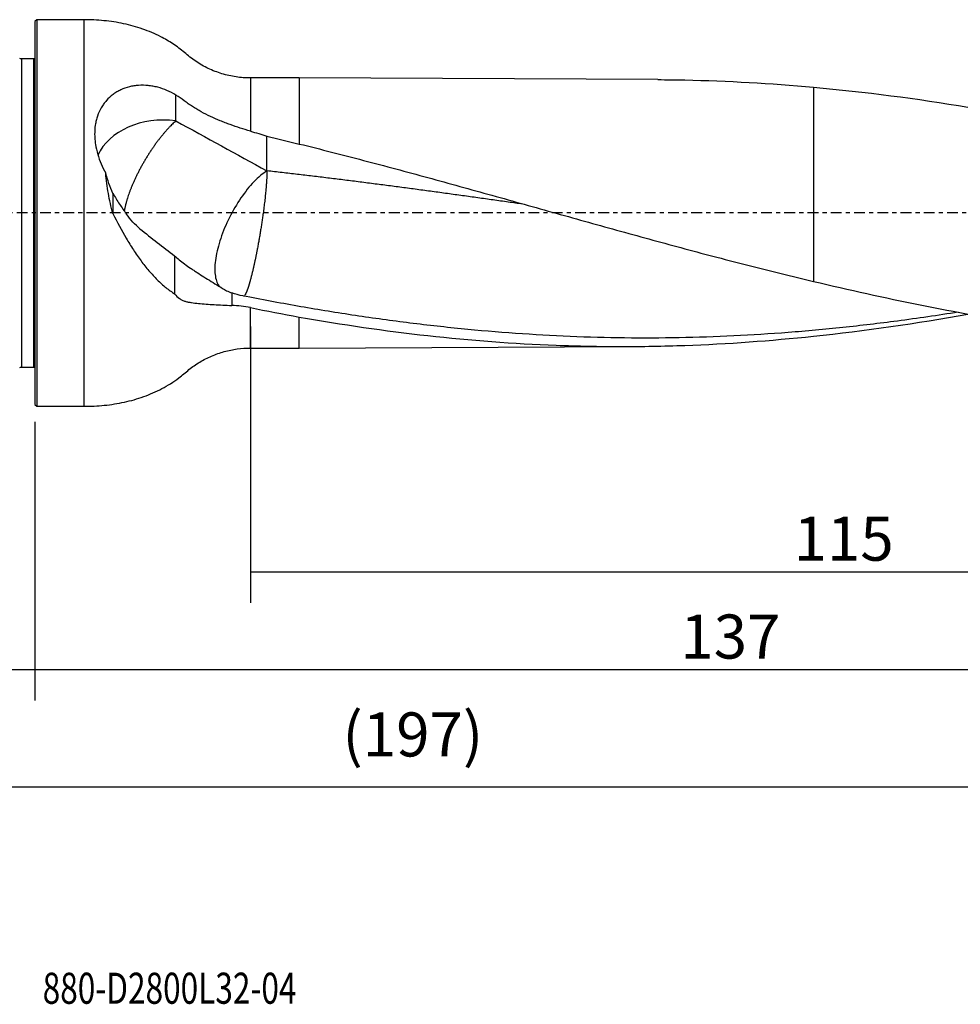
# Model space of a CAD drawing. Units: millimetres. Extents: x -87 to 167, y -81 to 25.
# Drawn here: x -2 to 94, y -81 to 20 of the extents above; entities that cross this region are included whole.
import ezdxf

# ---------------------------------------------------------------- set-up
doc = ezdxf.new("R2010")
doc.units = ezdxf.units.MM
doc.linetypes.add('CENTER', pattern=[47.5, 22, -8.5, 8.5, -8.5])
for name, color, linetype in [('1', 4, 'CONTINUOUS'), ('2', 7, 'CONTINUOUS'), ('SK1', 4, 'CONTINUOUS'), ('SK2', 7, 'CONTINUOUS'), ('SK4', 2, 'CENTER'), ('SK6', 5, 'CONTINUOUS')]:
    doc.layers.add(name, color=color, linetype=linetype)
doc.styles.add('DEFAULT', font='simplex.shx')
doc.dimstyles.get("Standard").update_dxf_attribs({"dimtxt": 0.18, "dimasz": 0.18, "dimexe": 0.18, "dimexo": 0.0625, "dimgap": 0.09, "dimtad": 1, "dimzin": 0, "dimdsep": 52, "dimtxsty": 'Standard', "dimcen": 0.09, "dimadec": 0, "dimazin": 0, "dimtfac": 1, "dimtdec": 4, "dimtofl": 0, "dimtmove": 0, "dimatfit": 3, "dimfxl": 1, "dimtolj": 1, "dimtzin": 0, "dimarcsym": 0})

# ---------------------------------------------------------------- blocks, each defined once
blk = doc.blocks.new('DimnDraft3D1')
at = {"layer": 'SK2'}
for p, q in [((137, -15.5875), (137, -61.79455)), ((-60, -17.5875), (-60, -61.79455)), ((-60, -58.61955), (137, -58.61955))]:
    blk.add_line(p, q, dxfattribs=at)
for points in [[(-60, -58.61955), (-55.825003, -57.693975), (-55.824997, -59.545125), (-60, -58.61955)], [(137, -58.61955), (132.825003, -59.545125), (132.824997, -57.693975), (137, -58.61955)]]:
    blk.add_solid(points, dxfattribs=at)
at = {"layer": 'SK2', "insert": (31.406579, -55.5258), "char_height": 4.5, "attachment_point": 7, "line_spacing_factor": 1.084337, "style": 'DEFAULT'}
blk.add_mtext('\\W01.000;\\fsimplex.shx,bigfont.shx;(197) ', dxfattribs=at)
blk = doc.blocks.new('DimnDraft3D2')
at = {"layer": 'SK2'}
for p, q in [((-60, -17.5875), (-60, -49.8258)), ((0, -21.3375), (0, -49.8258)), ((-60, -46.6508), (0, -46.6508))]:
    blk.add_line(p, q, dxfattribs=at)
for points in [[(-60, -46.6508), (-55.825003, -45.725225), (-55.824997, -47.576375), (-60, -46.6508)], [(0, -46.6508), (-4.174997, -47.576375), (-4.175003, -45.725225), (0, -46.6508)]]:
    blk.add_solid(points, dxfattribs=at)
at = {"layer": 'SK2', "insert": (-31.503947, -45.5258), "char_height": 4.5, "attachment_point": 7, "line_spacing_factor": 1.084337, "style": 'DEFAULT'}
blk.add_mtext('\\W01.000;\\fsimplex.shx,bigfont.shx;60 ', dxfattribs=at)
blk = doc.blocks.new('DimnDraft3D3')
at = {"layer": '2'}
for p, q in [((137, -15.5875), (137, -49.8258)), ((0, -21.3375), (0, -49.8258)), ((0, -46.6508), (137, -46.6508))]:
    blk.add_line(p, q, dxfattribs=at)
for points in [[(0, -46.6508), (4.174997, -45.725225), (4.175003, -47.576375), (0, -46.6508)], [(137, -46.6508), (132.825003, -47.576375), (132.824997, -45.725225), (137, -46.6508)]]:
    blk.add_solid(points, dxfattribs=at)
at = {"layer": '2', "insert": (65.906579, -45.5258), "char_height": 4.5, "attachment_point": 7, "line_spacing_factor": 1.084337, "style": 'DEFAULT'}
blk.add_mtext('\\W01.000;\\fsimplex.shx,bigfont.shx;137 ', dxfattribs=at)
blk = doc.blocks.new('DimnDraft3D4')
at = {"layer": 'SK2'}
for p, q in [((22, -11.5875), (22, -39.8258)), ((137, -15.5875), (137, -39.8258)), ((22, -36.6508), (137, -36.6508))]:
    blk.add_line(p, q, dxfattribs=at)
for points in [[(22, -36.6508), (26.174997, -35.725225), (26.175003, -37.576375), (22, -36.6508)], [(137, -36.6508), (132.825003, -37.576375), (132.824997, -35.725225), (137, -36.6508)]]:
    blk.add_solid(points, dxfattribs=at)
at = {"layer": 'SK2', "insert": (77.469079, -35.5258), "char_height": 4.5, "attachment_point": 7, "line_spacing_factor": 1.084337, "style": 'DEFAULT'}
blk.add_mtext('\\W01.000;\\fsimplex.shx,bigfont.shx;115 ', dxfattribs=at)

msp = doc.modelspace()

# ---------------------------------------------------------------- linework, layer by layer
at = {"layer": '1'}
for p, q in [((0.2, 19.75), (0, 19.55)), ((0, 19.55), (0, -19.55)), ((5, 19.75), (0.2, 19.75)), ((0.2, 19.75), (0.2, -19.75)), ((5, 19.75), (5, -19.75)), ((27, 13.797), (22, 13.797)), ((22, 13.797), (22, 8.363)), ((63.606, 13.625), (27, 13.797)), ((27, 13.797), (27, 7.049)), ((79.5, 12.849), (79.5, -6.983)), ((22, -13.797), (22, -9.669)), ((27, -13.797), (27, -10.631)), ((22, -13.797), (27, -13.797)), ((27, -13.797), (60.861, -13.638)), ((0, -19.55), (0.2, -19.75)), ((0.2, -19.75), (5, -19.75))]:
    msp.add_line(p, q, dxfattribs=at)
msp.add_ellipse((13.1, 4.285), major_axis=(-7, 0), ratio=0.744191, start_param=-1.7565121, end_param=-0.3134082, dxfattribs=at)
for points, knots in [([(22, 13.797), (21.509, 13.798), (20.532, 13.869), (19.082, 14.193), (17.695, 14.734), (16.397, 15.457), (15.273, 16.407), (14.118, 17.303), (12.695, 18.126), (11.013, 18.842), (9.063, 19.378), (7.046, 19.685), (5.687, 19.752), (5, 19.75)], [0, 0, 0, 0, 0.0793982, 0.1600368, 0.2410464, 0.3215336, 0.4009631, 0.4805466, 0.5595655, 0.6682588, 0.7778059, 0.888464, 1, 1, 1, 1]), ([(63.606, 13.625), (64.527, 13.621), (65.447, 13.609), (70.741, 13.502), (75.114, 13.252), (79.5, 12.849)], [0, 0, 0, 0, 0.17381, 0.17381, 1, 1, 1, 1]), ([(14.393, 12.045), (13.804, 12.401), (13.185, 12.67), (12.377, 12.886), (12.213, 12.922), (11.885, 12.983), (11.722, 13.006), (11.234, 13.056), (10.911, 13.062), (10.432, 13.03), (10.273, 13.012), (9.957, 12.963), (9.799, 12.931), (9.339, 12.814), (9.046, 12.71), (8.628, 12.514), (8.492, 12.442), (8.294, 12.324), (8.229, 12.283), (8.101, 12.197), (8.038, 12.152), (7.729, 11.923), (7.506, 11.717), (7.204, 11.377), (7.109, 11.258), (6.931, 11.01), (6.847, 10.88), (6.616, 10.479), (6.489, 10.197), (6.339, 9.755), (6.295, 9.604), (6.22, 9.296), (6.19, 9.138), (6.118, 8.661), (6.097, 8.337), (6.102, 7.845), (6.111, 7.679), (6.139, 7.345), (6.16, 7.177), (6.239, 6.673), (6.314, 6.339), (6.507, 5.677), (6.625, 5.347), (6.9, 4.692), (7.055, 4.372), (7.226, 4.06)], [0, 0, 0, 0, 0.125, 0.125, 0.15625, 0.15625, 0.1875, 0.1875, 0.25, 0.25, 0.28125, 0.28125, 0.3125, 0.3125, 0.375, 0.375, 0.40625, 0.40625, 0.421875, 0.421875, 0.4375, 0.4375, 0.5, 0.5, 0.53125, 0.53125, 0.5625, 0.5625, 0.625, 0.625, 0.65625, 0.65625, 0.6875, 0.6875, 0.75, 0.75, 0.78125, 0.78125, 0.8125, 0.8125, 0.875, 0.875, 0.9375, 0.9375, 1, 1, 1, 1]), ([(79.5, 12.849), (84.769, 12.384), (90.023, 11.694), (97.908, 10.373), (100.538, 9.885), (104.487, 9.092), (105.804, 8.818), (108.439, 8.25), (109.757, 7.957), (111.074, 7.655)], [0, 0, 0, 0, 0.5, 0.5, 0.75, 0.75, 0.875, 0.875, 1, 1, 1, 1]), ([(22, 8.363), (21.313, 8.561), (20.625, 8.779), (19.769, 9.088), (19.597, 9.152), (19.257, 9.283), (19.089, 9.351), (18.588, 9.557), (18.259, 9.702), (17.616, 10.007), (17.301, 10.168), (16.838, 10.423), (16.685, 10.511), (16.384, 10.691), (16.235, 10.783), (15.945, 10.972), (15.802, 11.068), (15.593, 11.215), (15.523, 11.265), (15.387, 11.366), (15.318, 11.416), (14.973, 11.666), (14.688, 11.859), (14.393, 12.045)], [0, 0, 0, 0, 0.25, 0.25, 0.3125, 0.3125, 0.375, 0.375, 0.5, 0.5, 0.625, 0.625, 0.6875, 0.6875, 0.75, 0.75, 0.8125, 0.8125, 0.84375, 0.84375, 0.875, 0.875, 1, 1, 1, 1]), ([(14.393, 9.405), (14.28, 9.306), (14.106, 9.145), (13.864, 8.904), (13.708, 8.743), (13.582, 8.608), (13.455, 8.468), (13.325, 8.322), (13.195, 8.17), (13.063, 8.014), (12.931, 7.852), (12.797, 7.685), (12.663, 7.513), (12.529, 7.337), (12.395, 7.156), (12.261, 6.971), (12.127, 6.782), (11.994, 6.589), (11.862, 6.394), (11.73, 6.195), (11.601, 5.993), (11.473, 5.79), (11.346, 5.584), (11.222, 5.376), (11.1, 5.168), (10.981, 4.959), (10.865, 4.749), (10.75, 4.539), (10.64, 4.329), (10.533, 4.12), (10.428, 3.912), (10.328, 3.706), (10.231, 3.501), (10.138, 3.298), (10.048, 3.098), (9.964, 2.9), (9.882, 2.705), (9.785, 2.465), (9.679, 2.186), (9.581, 1.914), (9.493, 1.652), (9.427, 1.442), (9.379, 1.279), (9.345, 1.16), (9.317, 1.055), (9.297, 0.978), (9.284, 0.928), (9.271, 0.879), (9.253, 0.803), (9.23, 0.703), (9.205, 0.592), (9.176, 0.446), (9.156, 0.339), (9.144, 0.268)], [0, 0, 0, 0, 0.0571692, 0.0857537, 0.1143383, 0.1286306, 0.1429229, 0.1715075, 0.1857998, 0.200092, 0.2286766, 0.2429689, 0.2572612, 0.2858458, 0.3001381, 0.3144304, 0.3430149, 0.3573072, 0.3715995, 0.4001841, 0.4144764, 0.4287687, 0.4573532, 0.4716455, 0.4859378, 0.5145224, 0.5288147, 0.543107, 0.5716915, 0.5859838, 0.6002761, 0.6288607, 0.643153, 0.6574453, 0.6860299, 0.7003221, 0.7146144, 0.743199, 0.7717836, 0.8003682, 0.8289527, 0.8575373, 0.8718296, 0.8861219, 0.9004142, 0.9102401, 0.9147065, 0.9191728, 0.9289988, 0.9432911, 0.9575833, 0.9718756, 1, 1, 1, 1]), ([(27, 7.049), (28.095, 6.779), (29.189, 6.506), (31.377, 5.949), (32.47, 5.666), (35.749, 4.807), (37.933, 4.22), (42.303, 3.027), (44.487, 2.418), (48.861, 1.198), (51.049, 0.584), (55.432, -0.643), (57.622, -1.256), (61.997, -2.467), (64.183, -3.066), (68.555, -4.239), (70.742, -4.813), (75.118, -5.926), (77.307, -6.466), (79.5, -6.983)], [0, 0, 0, 0, 0.0625, 0.0625, 0.125, 0.125, 0.25, 0.25, 0.375, 0.375, 0.5, 0.5, 0.625, 0.625, 0.75, 0.75, 0.875, 0.875, 1, 1, 1, 1]), ([(7.97, 1.992), (7.816, 2.334), (7.678, 2.678), (7.431, 3.369), (7.322, 3.716), (7.226, 4.06)], [0, 0, 0, 0, 0.5, 0.5, 1, 1, 1, 1]), ([(7.97, -0.053), (7.771, 0.629), (7.622, 1.315), (7.384, 2.687), (7.296, 3.374), (7.226, 4.06)], [0, 0, 0, 0, 0.5, 0.5, 1, 1, 1, 1]), ([(23.693, 4.304), (23.265, 4.037), (22.813, 3.658), (21.91, 2.718), (21.459, 2.157), (20.61, 0.916), (20.211, 0.236), (19.51, -1.167), (19.208, -1.89), (18.734, -3.298), (18.562, -3.983), (18.368, -5.238), (18.346, -5.809), (18.454, -6.771), (18.584, -7.163), (18.805, -7.476), (18.829, -7.507), (18.854, -7.537)], [0, 0, 0, 0, 0.1405306, 0.1405306, 0.2810612, 0.2810612, 0.4215917, 0.4215917, 0.5621223, 0.5621223, 0.7026529, 0.7026529, 0.8431835, 0.8431835, 0.983714, 0.983714, 1, 1, 1, 1]), ([(49.99, 0.881), (49.503, 0.95), (48.498, 1.091), (46.977, 1.304), (45.425, 1.521), (43.873, 1.737), (42.579, 1.917), (41.545, 2.059), (40.769, 2.165), (39.993, 2.27), (38.958, 2.409), (37.923, 2.547), (36.888, 2.684), (36.112, 2.786), (35.336, 2.887), (34.3, 3.021), (33.265, 3.154), (32.23, 3.286), (31.455, 3.383), (30.679, 3.479), (29.645, 3.606), (28.351, 3.762), (26.797, 3.947), (25.243, 4.128), (24.209, 4.246), (23.693, 4.304)], [0, 0, 0, 0, 0.0555532, 0.1145811, 0.173609, 0.232637, 0.2916649, 0.3211788, 0.3506928, 0.3802068, 0.4097207, 0.4687487, 0.4982626, 0.5277766, 0.5572905, 0.5868045, 0.6458324, 0.6753464, 0.7048604, 0.7343743, 0.7638883, 0.8229162, 0.8819441, 0.9409721, 1, 1, 1, 1]), ([(7.97, 1.992), (8.185, 1.62), (8.408, 1.26), (8.868, 0.56), (9.105, 0.22), (9.347, -0.112)], [0, 0, 0, 0, 0.5, 0.5, 1, 1, 1, 1]), ([(7.97, -0.053), (8.391, -0.93), (8.839, -1.772), (9.554, -2.982), (9.799, -3.377), (10.179, -3.954), (10.308, -4.144), (10.57, -4.519), (10.702, -4.702), (11.101, -5.24), (11.371, -5.582), (11.923, -6.23), (12.204, -6.537), (12.635, -6.968), (12.781, -7.107), (13.075, -7.373), (13.222, -7.499), (13.667, -7.859), (13.967, -8.072), (14.27, -8.254)], [0, 0, 0, 0, 0.25, 0.25, 0.375, 0.375, 0.4375, 0.4375, 0.5, 0.5, 0.625, 0.625, 0.75, 0.75, 0.8125, 0.8125, 0.875, 0.875, 1, 1, 1, 1]), ([(10.718, -1.608), (10.475, -1.403), (10.24, -1.175), (9.783, -0.677), (9.562, -0.406), (9.347, -0.112)], [0, 0, 0, 0, 0.5, 0.5, 1, 1, 1, 1]), ([(14.27, -4.382), (14.564, -4.661), (14.904, -4.932), (15.477, -5.349), (15.678, -5.489), (15.995, -5.705), (16.104, -5.778), (16.326, -5.926), (16.439, -6.001), (17.015, -6.377), (17.498, -6.684), (18.252, -7.153), (18.509, -7.311), (19.033, -7.627), (19.3, -7.786), (19.57, -7.942)], [0, 0, 0, 0, 0.25, 0.25, 0.375, 0.375, 0.4375, 0.4375, 0.5, 0.5, 0.75, 0.75, 0.875, 0.875, 1, 1, 1, 1]), ([(79.5, -6.983), (83.133, -7.85), (86.759, -8.657), (94.008, -10.112), (97.632, -10.759), (102.167, -11.453), (103.074, -11.587), (104.89, -11.841), (105.798, -11.962), (107.614, -12.191), (108.522, -12.3), (110.338, -12.503), (111.245, -12.599), (113.967, -12.865), (115.781, -13.016), (119.411, -13.263), (121.226, -13.359), (123.043, -13.427)], [0, 0, 0, 0, 0.25, 0.25, 0.5, 0.5, 0.5625, 0.5625, 0.625, 0.625, 0.6875, 0.6875, 0.75, 0.75, 0.875, 0.875, 1, 1, 1, 1]), ([(14.27, -8.254), (14.419, -8.448), (14.583, -8.61), (14.852, -8.805), (14.945, -8.862), (15.14, -8.957), (15.241, -8.996), (15.396, -9.038), (15.447, -9.05), (15.552, -9.073), (15.606, -9.084), (15.767, -9.115), (15.878, -9.134), (16.217, -9.187), (16.454, -9.216), (16.95, -9.267), (17.21, -9.289), (17.744, -9.328), (18.019, -9.345), (18.585, -9.378), (18.876, -9.393), (19.475, -9.426), (19.784, -9.442), (20.098, -9.461)], [0, 0, 0, 0, 0.125, 0.125, 0.1875, 0.1875, 0.25, 0.25, 0.28125, 0.28125, 0.3125, 0.3125, 0.375, 0.375, 0.5, 0.5, 0.625, 0.625, 0.75, 0.75, 0.875, 0.875, 1, 1, 1, 1]), ([(94.277, -10.133), (92.207, -10.463), (90.137, -10.765), (86.209, -11.283), (84.352, -11.504), (80.639, -11.896), (78.783, -12.067), (75.07, -12.356), (73.213, -12.475), (69.5, -12.655), (67.644, -12.717), (63.931, -12.784), (62.075, -12.789), (58.361, -12.745), (56.504, -12.695), (52.792, -12.54), (50.936, -12.435), (47.223, -12.171), (45.366, -12.011), (41.654, -11.642), (39.798, -11.434), (37.014, -11.082), (36.086, -10.958), (34.229, -10.7), (33.301, -10.564), (31.444, -10.282), (30.516, -10.136), (28.66, -9.833), (27.732, -9.675), (24.949, -9.185), (23.093, -8.839), (21.236, -8.474)], [0, 0, 0, 0, 0.0850349, 0.0850349, 0.161282, 0.161282, 0.237529, 0.237529, 0.3137761, 0.3137761, 0.3900232, 0.3900232, 0.4662703, 0.4662703, 0.5425174, 0.5425174, 0.6187645, 0.6187645, 0.6950116, 0.6950116, 0.7712587, 0.7712587, 0.8093823, 0.8093823, 0.8475058, 0.8475058, 0.8856294, 0.8856294, 0.9237529, 0.9237529, 1, 1, 1, 1]), ([(27, -10.631), (31.379, -11.403), (35.746, -12.041), (44.484, -13.01), (48.855, -13.341), (55.428, -13.594), (57.618, -13.637), (61.994, -13.642), (64.181, -13.605), (70.741, -13.37), (75.115, -13.053), (79.5, -12.584)], [0, 0, 0, 0, 0.25, 0.25, 0.5, 0.5, 0.625, 0.625, 0.75, 0.75, 1, 1, 1, 1]), ([(79.5, -12.584), (84.765, -12.041), (90.013, -11.278), (95.281, -10.33), (95.296, -10.328), (95.311, -10.325)], [0, 0, 0, 0, 0.9971643, 0.9971643, 1, 1, 1, 1]), ([(5, -19.75), (5.699, -19.753), (7.083, -19.682), (9.135, -19.364), (11.117, -18.807), (12.992, -17.988), (14.54, -17.036), (15.716, -15.985), (16.822, -15.205), (18.035, -14.584), (19.323, -14.13), (20.655, -13.858), (21.551, -13.798), (22, -13.797)], [0, 0, 0, 0, 0.1135543, 0.226191, 0.3376771, 0.448311, 0.5590555, 0.6320517, 0.705143, 0.7791619, 0.8534332, 0.9272676, 1, 1, 1, 1])]:
    msp.add_open_spline(points, degree=3, knots=knots, dxfattribs=at)
for points, degree in [([(14.393, 9.405), (14.393, 10.285), (14.393, 11.165), (14.393, 12.045)], 3), ([(14.393, 9.405), (17.507, 7.701), (20.605, 5.998), (23.693, 4.304)], 3), ([(22, 8.363), (22.568, 8.2), (23.132, 8.025), (23.693, 7.838)], 3), ([(23.693, 7.838), (24.795, 7.581), (25.897, 7.317), (27, 7.049)], 3), ([(23.693, 4.304), (23.693, 7.838)], 1), ([(7.97, 1.992), (7.97, 0.969), (7.97, -0.053)], 2), ([(10.718, -1.608), (11.904, -2.563), (13.088, -3.491), (14.27, -4.382)], 3), ([(14.27, -4.382), (14.27, -5.673), (14.27, -6.964), (14.27, -8.254)], 3), ([(19.57, -7.942), (19.743, -8.024), (19.919, -8.098), (20.098, -8.165)], 3), ([(20.098, -8.165), (20.098, -8.813), (20.098, -9.461)], 2), ([(21.236, -8.474), (20.85, -8.403), (20.471, -8.3), (20.098, -8.165)], 3), ([(22, -9.669), (21.367, -9.541), (20.733, -9.471), (20.098, -9.461)], 3), ([(22, -9.669), (23.667, -10.007), (25.333, -10.328), (27, -10.631)], 3)]:
    msp.add_open_spline(points, degree=degree, dxfattribs=at)
msp.add_rational_spline([(23.693, 4.304), (23.693, 3.455), (23.594, 2), (23.34, 0.036), (22.88, -2.783), (22.717, -3.684), (22.552, -4.501), (22.248, -5.892), (22.083, -6.574), (21.92, -7.165), (21.675, -7.901), (21.586, -8.13), (21.505, -8.296), (21.433, -8.399)], [1, 1, 0.974581796259, 0.974581796259, 0.987290898129, 0.993645449065, 1, 1, 0.993645449065, 0.987290898129, 0.980474880212, 0.978680642759, 0.978150080029, 0.978778998077], degree=4, knots=[0, 0, 0, 0, 0, 0.4339402, 0.4339402, 0.4339402, 0.6509103, 0.6509103, 0.6509103, 0.8678804, 0.8678804, 0.8678804, 1, 1, 1, 1, 1], dxfattribs=at)
msp.add_rational_spline([(21.37, -8.472), (21.348, -8.492), (21.327, -8.504), (21.307, -8.509), (21.288, -8.506)], [0.979699019351, 0.980177388166, 0.98078326024, 0.981507090946, 0.982331253837], degree=4, dxfattribs=at)
at = {"layer": 'SK1'}
for p, q in [((-0.15, 15.75), (-1.384, 15.75)), ((-1.384, 15.75), (-1.384, -15.75)), ((-0.15, 15.75), (-0.15, -15.75)), ((-1.384, -15.75), (-0.15, -15.75))]:
    msp.add_line(p, q, dxfattribs=at)
at = {"layer": 'SK1', "extrusion": (0, 0, -1)}
for centre, start, end in [((1.384, 16.15), 270, 295), ((0.15, 16.15), 247.97569, 270), ((1.384, -16.15), 65, 90), ((0.15, -16.15), 90, 112.02431)]:
    msp.add_arc(centre, 0.4, start, end, dxfattribs=at)
at = {"layer": 'SK4', "ltscale": 0.05}
msp.add_line((137, 0), (-60, 0), dxfattribs=at)

# ---------------------------------------------------------------- texts
at = {"layer": 'SK6', "insert": (0.794, -80.794), "char_height": 3.175, "attachment_point": 7, "line_spacing_factor": 1.084337, "style": 'DEFAULT'}
msp.add_mtext('\\W00.745;\\fsimplex.shx,bigfont.shx;880-D2800L32-04 ', dxfattribs=at)

# ---------------------------------------------------------------- dimensions: what is measured, and where the dimension line sits
at = {"layer": '2', "lineweight": -3}
dim = msp.add_linear_dim(base=(137, -46.651), p1=(0, -21.337), p2=(137, -15.588), dimstyle='Standard', override={"dimtxt": 4.5, "dimasz": 4.175, "dimexe": 3.175, "dimexo": 1.5875, "dimgap": 2.25, "dimtad": 1, "dimtih": 0, "dimdec": 1, "dimzin": 8, "dimpost": '<>', "dimtxsty": 'DEFAULT', "dimsah": 1, "dimclrd": 9, "dimclre": 150, "dimclrt": 43, "dimtm": -0.005, "dimtdec": 2, "dimtofl": 1, "dimtmove": 0}, dxfattribs=at)
dim.commit()
dim.dimension.update_dxf_attribs({"geometry": 'DimnDraft3D3', "text_midpoint": (68.5, -46.651)})
at = {"layer": 'SK2', "lineweight": -3}
for base, p1, p2, picture, middle in [((137, -36.651), (22, -11.588), (137, -15.588), 'DimnDraft3D4', (79.5, -36.651)), ((137, -58.62), (-60, -17.587), (137, -15.588), 'DimnDraft3D1', (38.5, -58.62)), ((0, -46.651), (-60, -17.587), (0, -21.337), 'DimnDraft3D2', (-30, -46.651))]:
    dim = msp.add_linear_dim(base=base, p1=p1, p2=p2, dimstyle='Standard', override={"dimtxt": 4.5, "dimasz": 4.175, "dimexe": 3.175, "dimexo": 1.5875, "dimgap": 2.25, "dimtad": 1, "dimtih": 0, "dimdec": 1, "dimzin": 8, "dimpost": '<>', "dimtxsty": 'DEFAULT', "dimsah": 1, "dimclrd": 9, "dimclre": 150, "dimclrt": 43, "dimtm": -0.005, "dimtdec": 2, "dimtofl": 1, "dimtmove": 0}, dxfattribs=at)
    dim.commit()
    dim.dimension.update_dxf_attribs({"geometry": picture, "text_midpoint": middle})

doc.saveas('drawing.dxf')
